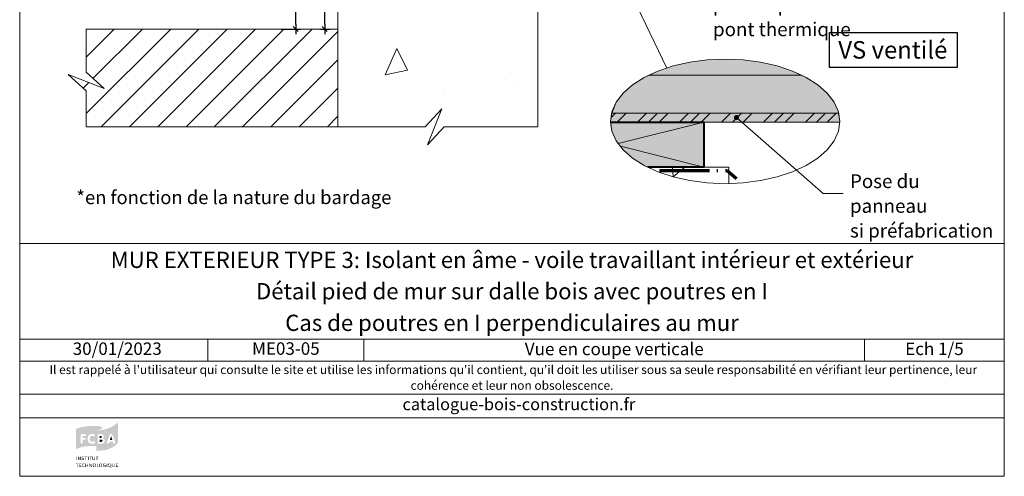
# Model space of a CAD drawing. Units: millimetres. Extents: x 14468 to 15453, y -1752 to -397.
# Drawn here: x 14468 to 15453, y -1752 to -1295 of the extents above; entities that cross this region are included whole.
import ezdxf

# ---------------------------------------------------------------- set-up
doc = ezdxf.new("R2010")
doc.units = ezdxf.units.MM
doc.header["$LTSCALE"] = 5
doc.linetypes.add('CADWORK_5', pattern=[13.2, 10, -1.5, 0.2, -1.5])
doc.layers.add('Ech.1_5', color=7, linetype='Continuous')
doc.styles.add('arial-', font='txt', dxfattribs={"height": 1})
doc.styles.add('arial-b', font='arialbd.ttf', dxfattribs={"height": 1})
doc.styles.add('arial-i', font='ariali.ttf', dxfattribs={"height": 1})
doc.styles.add('arial-z', font='arial.ttf')
doc.dimstyles.new('ISO-25', dxfattribs={"dimtxt": 2.5, "dimasz": 2.5, "dimexe": 1.25, "dimexo": 0.625, "dimtad": 1, "dimtxsty": 'Standard', "dimcen": 2.5, "dimadec": 0, "dimazin": 0, "dimtfac": 1, "dimtmove": 0, "dimatfit": 3, "dimfxl": 1, "dimarcsym": 0})

# ---------------------------------------------------------------- blocks, each defined once
blk = doc.blocks.new('cw-line-extremity4')
at = {"linetype": 'Continuous', "lineweight": 5}
h = blk.add_hatch(color=0, dxfattribs=at)
edge = h.paths.add_edge_path()
edge.add_arc((0, 0), 2.5, 0, 360)
blk = doc.blocks.new('cw-dimension-symbol2')
at = {"color": 0, "linetype": 'Continuous', "lineweight": -2}
for p, q in [((-1, 0), (1, 0)), ((-0.5, -0.5), (0.5, 0.5))]:
    blk.add_line(p, q, dxfattribs=at)
blk = doc.blocks.new('*D71')
at = {"layer": 'Defpoints', "color": 0}
for p in [(14766.61, -1104.64), (14773.56, -1104.64), (14769.34, -1304.65)]:
    blk.add_point(p, dxfattribs=at)
at = {"layer": 'Ech.1_5', "color": 0, "linetype": 'Continuous', "lineweight": -2}
for p, q in [((14766.61, -1104.64), (14778.56, -1104.64)), ((14773.56, -1299.65), (14773.56, -1109.64)), ((14769.34, -1304.65), (14778.56, -1304.65))]:
    blk.add_line(p, q, dxfattribs=at)
at = {"layer": 'Ech.1_5', "color": 0, "lineweight": -2, "xscale": 5, "yscale": 5, "zscale": 5}
for p, rotation in [((14773.56, -1104.64), 90), ((14773.56, -1304.65), 270)]:
    blk.add_blockref('cw-dimension-symbol2', p, dxfattribs=dict(at, rotation=rotation))
at = {"layer": 'Ech.1_5', "color": 190, "linetype": 'Continuous', "lineweight": 15, "insert": (14762.31, -1211.28), "char_height": 12.5, "attachment_point": 5, "rotation": 90, "style": 'arial-z'}
blk.add_mtext('min 200', dxfattribs=at)
blk = doc.blocks.new('*D72')
at = {"layer": 'Defpoints', "color": 0}
for p in [(14741.43, -1134.65), (14744.5, -1134.65), (14729.9, -1304.65)]:
    blk.add_point(p, dxfattribs=at)
at = {"layer": 'Ech.1_5', "color": 0, "linetype": 'Continuous', "lineweight": -2}
for p, q in [((14741.43, -1134.65), (14749.5, -1134.65)), ((14744.5, -1299.65), (14744.5, -1139.65)), ((14729.9, -1304.65), (14749.5, -1304.65))]:
    blk.add_line(p, q, dxfattribs=at)
at = {"layer": 'Ech.1_5', "color": 0, "lineweight": -2, "xscale": 5, "yscale": 5, "zscale": 5}
for p, rotation in [((14744.5, -1134.65), 90), ((14744.5, -1304.65), 270)]:
    blk.add_blockref('cw-dimension-symbol2', p, dxfattribs=dict(at, rotation=rotation))
at = {"layer": 'Ech.1_5', "color": 190, "linetype": 'Continuous', "lineweight": 15, "insert": (14733.25, -1203.47), "char_height": 12.5, "attachment_point": 5, "rotation": 90, "style": 'arial-z'}
blk.add_mtext('hmin*', dxfattribs=at)

msp = doc.modelspace()

# ---------------------------------------------------------------- hatches: boundary and pattern name
at = {"layer": 'Ech.1_5', "linetype": 'Continuous', "lineweight": 15, "transparency": 33554687}
h = msp.add_hatch(dxfattribs=at)
h.set_pattern_fill('AR-CONC', color=9, scale=1.5, angle=45, style=0)
h.set_pattern_definition([(95, (14986.61, -1104.64), (210.14, 176.33), [28.57, -314.32]), (40, (14986.61, -1104.64), (-240.03, 165.27), [22.86, -251.46]), (145.45, (15004.13, -1089.95), (-29.89, 341.6), [24.29, -267.14]), (91.18, (14932.73, -1050.76), (332.12, 242.93), [42.86, -471.49]), (141.64, (14960.4, -1030.5), (-10.63, 514.24), [36.43, -400.7]), (36.18, (14932.73, -1050.76), (-10.63, 514.24), [34.3, -377.2]), (66, (14973.14, -1037.3), (269.28, 52.34), [28.57, -314.32]), (11, (14973.14, -1037.3), (-129.81, 260.91), [22.86, -251.46]), (116.45, (14995.58, -1032.93), (139.47, 313.25), [24.29, -267.13]), (82.5, (14986.61, -1104.64), (-86.408, 92.96), [0, -248.412, 0, -255.27, 0, -252.412]), (52.5, (14986.61, -1104.64), (-35.385, 177.13), [0, -145.542, 0, -242.697, 0, -96.203]), (12.5, (14926.54, -1164.72), (149.892, 137.74), [0, -95.25, 0, -297.18, 0, -394.335]), (2.5, (14899.6, -1191.66), (130.15, 184.08), [0, -123.825, 0, -197.36, 0, -280.035])])
h.paths.add_polyline_path([(14986.61, -1104.64), (14786.61, -1104.64), (14786.61, -1402.47), (14873.99, -1402.47), (14890.48, -1384.49), (14876.37, -1420.45), (14892.85, -1402.47), (14986.61, -1402.47)])
h = msp.add_hatch(dxfattribs=at)
h.set_pattern_fill('CwHatchPattern_31', color=9, style=0, pattern_type=2)
h.set_pattern_definition([(45, (0, 0), (-14.142136, 14.142136), [])])
h.paths.add_polyline_path([(14786.61, -1304.65), (14534.7, -1304.65), (14534.7, -1347.83), (14552.68, -1364.31), (14516.72, -1350.2), (14534.7, -1366.69), (14534.7, -1402.47), (14786.61, -1402.47)])
at = {"layer": 'Ech.1_5', "linetype": 'Continuous', "lineweight": 20, "true_color": 0xfdf3bf, "transparency": 33554687}
msp.add_hatch(color=254, dxfattribs=at).paths.add_polyline_path([(15226.13, -1341.66), (15209.5, -1337.91), (15192, -1335.63), (15174.06, -1334.86), (15156.12, -1335.63), (15138.62, -1337.91), (15121.99, -1341.66), (15106.64, -1346.76), (15097.72, -1350.91), (15250.4, -1350.91), (15241.47, -1346.76)])
at = {"layer": 'Ech.1_5', "linetype": 'Continuous', "lineweight": 20, "true_color": 0xeee5dd, "transparency": 33554687}
msp.add_hatch(color=254, dxfattribs=at).paths.add_polyline_path([(15283.14, -1377.92), (15276.25, -1368.89), (15266.85, -1360.55), (15255.16, -1353.12), (15250.4, -1350.91), (15097.72, -1350.91), (15092.96, -1353.12), (15081.27, -1360.55), (15071.87, -1368.89), (15064.98, -1377.92), (15060.56, -1388.91), (15074.9, -1388.91), (15287.55, -1388.91), (15287.34, -1387.43)])
at = {"layer": 'Ech.1_5', "linetype": 'Continuous', "lineweight": 5, "true_color": 0xf8ad2a, "transparency": 33554687}
msp.add_hatch(color=40, dxfattribs=at).paths.add_polyline_path([(15288.75, -1397.18), (15287.55, -1388.91), (15060.56, -1388.91), (15059.36, -1397.18), (15059.47, -1397.91), (15288.75, -1397.91)])
at = {"layer": 'Ech.1_5', "linetype": 'Continuous', "lineweight": 15, "transparency": 33554687}
h = msp.add_hatch(dxfattribs=at)
h.set_pattern_fill('CwHatchPattern_74', color=190, scale=0.6, style=0, pattern_type=2)
h.set_pattern_definition([(45, (0, 0), (-4e-12, 42), []), (45, (0, 10.8), (-4e-12, 42), []), (45, (0, 21.6), (-4e-12, 42), [])])
h.paths.add_polyline_path([(15288.75, -1397.18), (15287.55, -1388.91), (15060.56, -1388.91), (15059.36, -1397.18), (15059.47, -1397.91), (15288.75, -1397.91)])
at = {"layer": 'Ech.1_5', "linetype": 'Continuous', "lineweight": 20, "true_color": 0xbd9c7a, "transparency": 33554687}
msp.add_hatch(color=33, dxfattribs=at).paths.add_polyline_path([(15064.98, -1416.44), (15071.87, -1425.47), (15081.27, -1433.81), (15092.96, -1441.25), (15096.53, -1442.91), (15152.74, -1442.91), (15152.74, -1397.91), (15059.47, -1397.91), (15060.78, -1406.93)])
at = {"layer": 'Ech.1_5', "linetype": 'Continuous', "lineweight": 15, "transparency": 33554687}
h = msp.add_hatch(dxfattribs=at)
h.set_pattern_fill('AR-CONC', color=9, scale=1.5, angle=45, style=0)
h.set_pattern_definition([(95, (15121.99, -1452.7), (210.14, 176.33), [28.57, -314.32]), (40, (15122, -1452.7), (-240.03, 165.27), [22.86, -251.46]), (145.45, (15139.5, -1438), (-29.89, 341.6), [24.29, -267.14]), (91.18, (15068.1, -1398.82), (332.1, 242.93), [42.86, -471.49]), (141.64, (15095.8, -1378.58), (-10.63, 514.24), [36.43, -400.7]), (36.18, (15068.1, -1398.82), (-10.63, 514.24), [34.3, -377.2]), (66, (15108.52, -1385.35), (269.28, 52.34), [28.57, -314.32]), (11, (15108.52, -1385.35), (-129.8, 260.9), [22.86, -251.46]), (116.45, (15130.96, -1381), (139.47, 313.25), [24.29, -267.13]), (82.5, (15121.99, -1452.71), (-86.41, 92.96), [0, -248.412, 0, -255.27, 0, -252.412]), (52.5, (15121.99, -1452.7), (-35.38, 177.13), [0, -145.542, 0, -242.697, 0, -96.203]), (12.5, (15061.91, -1512.78), (149.89, 137.74), [0, -95.25, 0, -297.18, 0, -394.335]), (2.5, (15034.97, -1539.72), (130.15, 184.08), [0, -123.825, 0, -197.36, 0, -280.035])])
h.paths.add_polyline_path([(15121.99, -1452.71), (15138.62, -1456.45), (15156.12, -1458.73), (15174.06, -1459.5), (15177.74, -1459.34), (15177.74, -1442.91), (15096.53, -1442.91), (15106.64, -1447.6)])
at = {"layer": 'Ech.1_5', "linetype": 'Continuous', "lineweight": 20, "true_color": 0x002f63, "transparency": 33554687}
h = msp.add_hatch(color=158, dxfattribs=at)
h.paths.add_polyline_path([(14525.42, -1724.91), (14528.37, -1723.68), (14531.91, -1722.8), (14534.9, -1722.36), (14538.49, -1722.11), (14542.66, -1722.16), (14545.07, -1722.31), (14545.07, -1706.64), (14548.26, -1705.8), (14550.67, -1704.43), (14551.11, -1703.94), (14551.21, -1703.79), (14551.26, -1703.59), (14551.16, -1703.4), (14550.96, -1703.15), (14550.28, -1702.81), (14548.56, -1702.37), (14546.64, -1702.17), (14544.38, -1702.02), (14540.21, -1702.02), (14534.71, -1702.42), (14529.06, -1703.45), (14525.47, -1704.63), (14524.64, -1705.07), (14524.64, -1725.4)])
h.paths.add_polyline_path([(14541.68, -1719.8), (14540.85, -1719.85), (14539.81, -1719.75), (14538.14, -1719.02), (14536.97, -1717.74), (14536.28, -1715.97), (14536.23, -1714.94), (14536.28, -1713.91), (14536.97, -1712.14), (14538.14, -1710.81), (14539.81, -1710.08), (14540.85, -1710.03), (14541.68, -1710.08), (14543.06, -1710.52), (14543.5, -1710.91), (14543.69, -1711.31), (14543.69, -1711.7), (14543.55, -1711.99), (14543.35, -1712.24), (14543.06, -1712.39), (14542.86, -1712.39), (14542.66, -1712.39), (14542.27, -1712.29), (14541.58, -1711.99), (14540.85, -1711.94), (14540.5, -1711.94), (14539.96, -1712.09), (14539.52, -1712.34), (14539.13, -1712.63), (14538.68, -1713.27), (14538.34, -1714.35), (14538.29, -1714.99), (14538.34, -1715.58), (14538.68, -1716.61), (14539.13, -1717.25), (14539.52, -1717.54), (14539.96, -1717.79), (14540.5, -1717.89), (14540.85, -1717.94), (14541.58, -1717.84), (14542.32, -1717.54), (14542.76, -1717.4), (14542.96, -1717.35), (14543.06, -1717.35), (14543.25, -1717.4), (14543.5, -1717.54), (14543.69, -1717.84), (14543.84, -1718.13), (14543.84, -1718.28), (14543.79, -1718.48), (14543.65, -1718.87), (14543.35, -1719.21), (14542.91, -1719.41)])
h.paths.add_polyline_path([(14530.78, -1719.61), (14530.43, -1719.75), (14529.99, -1719.75), (14529.65, -1719.61), (14529.4, -1719.36), (14529.21, -1718.97), (14529.21, -1711.01), (14529.35, -1710.67), (14529.65, -1710.37), (14530.04, -1710.18), (14530.29, -1710.18), (14533.68, -1710.18), (14533.87, -1710.18), (14534.22, -1710.32), (14534.46, -1710.62), (14534.56, -1710.91), (14534.56, -1711.26), (14534.46, -1711.6), (14534.31, -1711.8), (14534.17, -1711.89), (14533.87, -1711.99), (14533.68, -1712.04), (14531.22, -1712.04), (14531.22, -1713.96), (14533.28, -1713.96), (14533.53, -1714.01), (14533.87, -1714.11), (14534.12, -1714.4), (14534.26, -1714.7), (14534.26, -1715.04), (14534.12, -1715.38), (14533.87, -1715.63), (14533.53, -1715.78), (14533.28, -1715.82), (14531.22, -1715.82), (14531.22, -1718.97), (14531.07, -1719.36)])
at = {"layer": 'Ech.1_5', "linetype": 'Continuous', "lineweight": 20, "true_color": 0x008373, "transparency": 33554687}
h = msp.add_hatch(color=136, dxfattribs=at)
h.paths.add_polyline_path([(14545.16, -1726.87), (14548.21, -1726.87), (14553.47, -1726.29), (14557.74, -1725.06), (14561.08, -1723.54), (14563.54, -1721.87), (14565.21, -1720.34), (14566.48, -1718.82), (14566.73, -1718.28), (14566.73, -1698.04), (14566.38, -1698.54), (14564.03, -1700.6), (14560.29, -1702.91), (14556.91, -1704.43), (14552.78, -1705.66), (14547.87, -1706.49), (14545.07, -1706.64), (14545.07, -1726.87)])
h.paths.add_polyline_path([(14552.88, -1718.28), (14552.58, -1718.77), (14551.94, -1719.26), (14550.82, -1719.65), (14550.13, -1719.65), (14547.38, -1719.65), (14547.18, -1719.65), (14546.79, -1719.51), (14546.49, -1719.26), (14546.35, -1718.92), (14546.35, -1710.96), (14546.44, -1710.67), (14546.54, -1710.52), (14546.79, -1710.32), (14547.13, -1710.18), (14549.93, -1710.18), (14550.47, -1710.23), (14551.36, -1710.52), (14552.04, -1711.16), (14552.44, -1711.99), (14552.44, -1712.88), (14552.29, -1713.47), (14551.99, -1713.96), (14551.5, -1714.35), (14551.21, -1714.5), (14551.65, -1714.6), (14552.39, -1714.99), (14552.93, -1715.58), (14553.22, -1716.37), (14553.22, -1717.45)])
h.paths.add_polyline_path([(14562.46, -1719.65), (14562.21, -1719.46), (14562.06, -1719.21), (14562.01, -1719.07), (14561.62, -1717.79), (14557.89, -1717.79), (14557.5, -1719.07), (14557.45, -1719.21), (14557.3, -1719.46), (14557.05, -1719.65), (14556.71, -1719.75), (14556.32, -1719.75), (14555.97, -1719.61), (14555.73, -1719.36), (14555.58, -1719.02), (14555.53, -1718.82), (14555.58, -1718.53), (14555.63, -1718.38), (14558.33, -1711.11), (14558.43, -1710.91), (14558.67, -1710.52), (14559.07, -1710.18), (14559.51, -1710.03), (14560, -1710.03), (14560.44, -1710.18), (14560.83, -1710.47), (14561.08, -1710.91), (14561.18, -1711.11), (14563.78, -1718.38), (14563.88, -1718.67), (14563.88, -1719.07), (14563.73, -1719.41), (14563.49, -1719.61), (14563.14, -1719.75), (14562.8, -1719.75)])
for points in [[(14548.31, -1713.96), (14548.31, -1711.94), (14549.39, -1711.94), (14549.59, -1711.94), (14549.98, -1712.09), (14550.23, -1712.24), (14550.32, -1712.39), (14550.42, -1712.58), (14550.47, -1712.78), (14550.47, -1712.88), (14550.42, -1713.12), (14550.32, -1713.42), (14550.23, -1713.62), (14550.03, -1713.81), (14549.59, -1713.91), (14549.39, -1713.96)], [(14558.48, -1715.97), (14559.75, -1712.09), (14561.03, -1715.97)], [(14548.31, -1717.94), (14548.31, -1715.73), (14549.74, -1715.73), (14550.08, -1715.73), (14550.62, -1715.87), (14550.91, -1716.07), (14551.01, -1716.22), (14551.16, -1716.51), (14551.16, -1716.76), (14551.16, -1717.05), (14551.01, -1717.35), (14550.86, -1717.54), (14550.62, -1717.74), (14550.18, -1717.89), (14549.93, -1717.94)]]:
    msp.add_hatch(color=136, dxfattribs=at).paths.add_polyline_path(points)
at = {"layer": 'Ech.1_5', "linetype": 'Continuous', "lineweight": 20, "true_color": 0x002f63, "transparency": 33554687}
for points in [[(14524.93, -1736.16), (14524.93, -1732.77), (14525.42, -1732.77), (14525.42, -1736.16)], [(14526.65, -1736.16), (14526.65, -1732.77), (14527.24, -1732.77), (14528.32, -1734.59), (14528.67, -1735.18), (14528.76, -1735.37), (14528.71, -1734.93), (14528.71, -1734.49), (14528.67, -1732.77), (14529.16, -1732.77), (14529.16, -1736.16), (14528.67, -1736.16), (14527.59, -1734.34), (14527.34, -1734), (14527.09, -1733.46), (14527.09, -1733.75), (14527.14, -1734.39), (14527.14, -1736.16)], [(14531.27, -1736.21), (14530.97, -1736.21), (14530.33, -1736.06), (14530.04, -1735.91), (14530.24, -1735.47), (14530.53, -1735.62), (14531.07, -1735.77), (14531.32, -1735.77), (14531.51, -1735.77), (14531.76, -1735.72), (14531.86, -1735.67), (14532, -1735.52), (14532.1, -1735.42), (14532.1, -1735.32), (14532.1, -1735.13), (14532.05, -1734.98), (14531.91, -1734.83), (14531.61, -1734.73), (14531.46, -1734.69), (14530.97, -1734.54), (14530.83, -1734.49), (14530.48, -1734.34), (14530.29, -1734.09), (14530.19, -1733.85), (14530.19, -1733.65), (14530.19, -1733.55), (14530.24, -1733.36), (14530.33, -1733.16), (14530.43, -1733.01), (14530.68, -1732.87), (14531.12, -1732.67), (14531.41, -1732.67), (14531.76, -1732.67), (14532.35, -1732.87), (14532.59, -1733.01), (14532.35, -1733.41), (14532.15, -1733.26), (14531.66, -1733.11), (14531.41, -1733.11), (14531.27, -1733.11), (14531.02, -1733.16), (14530.87, -1733.26), (14530.83, -1733.36), (14530.78, -1733.46), (14530.73, -1733.55), (14530.73, -1733.65), (14531.02, -1734), (14531.32, -1734.09), (14531.76, -1734.19), (14531.95, -1734.24), (14532.35, -1734.44), (14532.45, -1734.54), (14532.54, -1734.63), (14532.69, -1734.98), (14532.69, -1735.13), (14532.69, -1735.27), (14532.59, -1735.52), (14532.49, -1735.77), (14532.3, -1735.96), (14532.15, -1736.01), (14531.95, -1736.11), (14531.51, -1736.21)], [(14534.26, -1736.16), (14534.26, -1733.21), (14533.28, -1733.21), (14533.28, -1732.77), (14535.84, -1732.77), (14535.79, -1733.21), (14534.76, -1733.21), (14534.76, -1736.16)], [(14536.62, -1736.16), (14536.62, -1732.77), (14537.16, -1732.77), (14537.16, -1736.16)], [(14538.93, -1736.16), (14538.93, -1733.21), (14537.95, -1733.21), (14537.95, -1732.77), (14540.5, -1732.77), (14540.45, -1733.21), (14539.47, -1733.21), (14539.47, -1736.16)], [(14542.42, -1736.21), (14542.17, -1736.21), (14541.78, -1736.11), (14541.48, -1735.96), (14541.29, -1735.72), (14541.24, -1735.62), (14541.19, -1735.47), (14541.14, -1735.18), (14541.14, -1732.77), (14541.63, -1732.77), (14541.63, -1734.78), (14541.63, -1735.18), (14541.68, -1735.37), (14541.88, -1735.62), (14542.02, -1735.72), (14542.27, -1735.77), (14542.42, -1735.77), (14542.61, -1735.77), (14542.86, -1735.67), (14543.01, -1735.57), (14543.1, -1735.42), (14543.15, -1735.13), (14543.15, -1732.77), (14543.69, -1732.77), (14543.69, -1734.93), (14543.69, -1735.27), (14543.6, -1735.62), (14543.5, -1735.82), (14543.4, -1735.86), (14543.3, -1735.96), (14543.1, -1736.11), (14542.71, -1736.21)], [(14545.46, -1736.16), (14545.46, -1733.21), (14544.48, -1733.21), (14544.48, -1732.77), (14547.04, -1732.77), (14546.98, -1733.21), (14546, -1733.21), (14546, -1736.16)], [(14525.52, -1743.08), (14525.52, -1740.14), (14524.54, -1740.14), (14524.54, -1739.69), (14527.14, -1739.69), (14527.05, -1740.14), (14526.06, -1740.14), (14526.06, -1743.08)], [(14527.88, -1743.08), (14527.88, -1739.69), (14529.99, -1739.69), (14529.89, -1740.14), (14528.42, -1740.14), (14528.42, -1741.12), (14529.65, -1741.12), (14529.65, -1741.51), (14528.42, -1741.51), (14528.42, -1742.59), (14530.04, -1742.59), (14530.04, -1743.08)], [(14532.4, -1743.13), (14532.05, -1743.08), (14531.46, -1742.84), (14531.02, -1742.4), (14530.83, -1741.76), (14530.78, -1741.41), (14530.83, -1741.02), (14531.07, -1740.38), (14531.51, -1739.89), (14532.1, -1739.64), (14532.4, -1739.64), (14532.69, -1739.64), (14533.18, -1739.79), (14533.38, -1739.89), (14533.09, -1740.28), (14532.94, -1740.14), (14532.59, -1740.04), (14532.45, -1740.04), (14532.3, -1740.04), (14532, -1740.14), (14531.76, -1740.28), (14531.56, -1740.48), (14531.51, -1740.63), (14531.41, -1740.77), (14531.37, -1741.17), (14531.37, -1741.41), (14531.37, -1741.76), (14531.51, -1742.2), (14531.66, -1742.35), (14531.81, -1742.54), (14532.25, -1742.69), (14532.45, -1742.69), (14532.64, -1742.69), (14533.04, -1742.59), (14533.18, -1742.49), (14533.43, -1742.84), (14533.23, -1742.99), (14532.69, -1743.08)], [(14534.12, -1743.08), (14534.12, -1739.69), (14534.66, -1739.69), (14534.66, -1741.07), (14536.18, -1741.07), (14536.18, -1739.69), (14536.67, -1739.69), (14536.67, -1743.08), (14536.18, -1743.08), (14536.18, -1741.51), (14534.66, -1741.51), (14534.66, -1743.08)], [(14537.85, -1743.08), (14537.85, -1739.69), (14538.44, -1739.69), (14539.52, -1741.51), (14539.86, -1742.1), (14539.96, -1742.35), (14539.91, -1741.85), (14539.91, -1741.36), (14539.91, -1739.69), (14540.4, -1739.69), (14540.4, -1743.08), (14539.86, -1743.08), (14538.78, -1741.26), (14538.54, -1740.92), (14538.29, -1740.38), (14538.34, -1740.68), (14538.34, -1741.36), (14538.39, -1743.08)], [(14542.96, -1743.13), (14542.96, -1742.74), (14543.15, -1742.74), (14543.4, -1742.64), (14543.6, -1742.54), (14543.74, -1742.35), (14543.79, -1742.25), (14543.89, -1741.95), (14543.89, -1741.46), (14543.89, -1741.12), (14543.84, -1740.68), (14543.74, -1740.48), (14543.69, -1740.38), (14543.5, -1740.23), (14543.3, -1740.14), (14543.06, -1740.04), (14542.91, -1740.04), (14542.66, -1740.09), (14542.37, -1740.18), (14542.22, -1740.33), (14542.07, -1740.53), (14541.98, -1741.02), (14541.98, -1741.31), (14541.98, -1741.66), (14542.12, -1742.2), (14542.22, -1742.4), (14542.42, -1742.59), (14542.71, -1742.74), (14542.96, -1742.74), (14542.96, -1743.13), (14542.61, -1743.08), (14542.17, -1742.99), (14541.93, -1742.79), (14541.83, -1742.69), (14541.63, -1742.4), (14541.44, -1741.76), (14541.39, -1741.36), (14541.44, -1740.97), (14541.63, -1740.33), (14541.93, -1739.99), (14542.17, -1739.79), (14542.56, -1739.64), (14542.91, -1739.64), (14543.35, -1739.64), (14543.79, -1739.84), (14544.04, -1740.04), (14544.14, -1740.18), (14544.33, -1740.38), (14544.48, -1741.02), (14544.48, -1741.41), (14544.48, -1741.8), (14544.33, -1742.4), (14544.14, -1742.59), (14544.04, -1742.74), (14543.79, -1742.94), (14543.35, -1743.08)], [(14545.51, -1743.08), (14545.51, -1739.69), (14546, -1739.69), (14546, -1742.64), (14547.47, -1742.64), (14547.43, -1743.08)], [(14549.2, -1743.13), (14549.24, -1742.74), (14549.39, -1742.74), (14549.64, -1742.64), (14549.83, -1742.54), (14549.98, -1742.35), (14550.03, -1742.25), (14550.13, -1741.95), (14550.18, -1741.46), (14550.18, -1741.12), (14550.08, -1740.68), (14549.98, -1740.48), (14549.93, -1740.38), (14549.78, -1740.23), (14549.54, -1740.14), (14549.29, -1740.04), (14549.15, -1740.04), (14548.95, -1740.09), (14548.61, -1740.18), (14548.46, -1740.33), (14548.31, -1740.53), (14548.21, -1741.02), (14548.21, -1741.31), (14548.21, -1741.66), (14548.36, -1742.2), (14548.46, -1742.4), (14548.66, -1742.59), (14548.95, -1742.74), (14549.24, -1742.74), (14549.2, -1743.13), (14548.85, -1743.08), (14548.46, -1742.99), (14548.21, -1742.79), (14548.07, -1742.69), (14547.87, -1742.4), (14547.67, -1741.76), (14547.62, -1741.36), (14547.67, -1740.97), (14547.87, -1740.33), (14548.16, -1739.99), (14548.41, -1739.79), (14548.8, -1739.64), (14549.2, -1739.64), (14549.59, -1739.64), (14550.03, -1739.84), (14550.28, -1740.04), (14550.37, -1740.18), (14550.57, -1740.38), (14550.72, -1741.02), (14550.77, -1741.41), (14550.72, -1741.8), (14550.57, -1742.4), (14550.42, -1742.59), (14550.28, -1742.74), (14550.03, -1742.94), (14549.59, -1743.08)], [(14553.22, -1743.13), (14552.83, -1743.08), (14552.24, -1742.84), (14551.99, -1742.64), (14551.9, -1742.54), (14551.7, -1742.25), (14551.55, -1741.76), (14551.5, -1741.36), (14551.55, -1740.87), (14551.75, -1740.33), (14551.99, -1740.04), (14552.14, -1739.94), (14552.39, -1739.79), (14552.88, -1739.64), (14553.12, -1739.64), (14553.42, -1739.64), (14553.96, -1739.84), (14554.2, -1740.04), (14553.96, -1740.33), (14553.76, -1740.23), (14553.42, -1740.09), (14553.17, -1740.09), (14552.98, -1740.09), (14552.68, -1740.14), (14552.49, -1740.28), (14552.29, -1740.43), (14552.24, -1740.53), (14552.14, -1740.92), (14552.09, -1741.41), (14552.09, -1741.8), (14552.29, -1742.25), (14552.49, -1742.49), (14552.58, -1742.54), (14552.73, -1742.59), (14553.07, -1742.69), (14553.22, -1742.74), (14553.42, -1742.69), (14553.71, -1742.64), (14553.81, -1742.59), (14553.81, -1741.71), (14553.07, -1741.71), (14552.98, -1741.26), (14554.3, -1741.26), (14554.3, -1742.84), (14554.06, -1742.99), (14553.52, -1743.08)], [(14555.34, -1743.08), (14555.34, -1739.69), (14555.83, -1739.69), (14555.83, -1743.08)], [(14560.15, -1743.82), (14559.95, -1743.77), (14559.66, -1743.67), (14558.87, -1743.23), (14558.58, -1743.13), (14558.58, -1742.74), (14558.82, -1742.64), (14559.02, -1742.54), (14559.16, -1742.35), (14559.21, -1742.25), (14559.36, -1741.95), (14559.36, -1741.46), (14559.36, -1741.12), (14559.26, -1740.68), (14559.12, -1740.38), (14558.92, -1740.23), (14558.72, -1740.14), (14558.48, -1740.04), (14558.33, -1740.04), (14558.13, -1740.09), (14557.84, -1740.18), (14557.64, -1740.33), (14557.5, -1740.53), (14557.4, -1741.02), (14557.4, -1741.31), (14557.4, -1741.61), (14557.5, -1742.15), (14557.69, -1742.45), (14557.84, -1742.59), (14558.04, -1742.69), (14558.28, -1742.74), (14558.58, -1742.74), (14558.58, -1743.13), (14558.04, -1743.08), (14557.64, -1742.99), (14557.4, -1742.79), (14557.3, -1742.69), (14557.05, -1742.4), (14556.86, -1741.76), (14556.86, -1741.36), (14556.86, -1740.97), (14557.05, -1740.33), (14557.35, -1739.99), (14557.59, -1739.79), (14558.04, -1739.64), (14558.38, -1739.64), (14558.58, -1739.64), (14558.92, -1739.74), (14559.36, -1739.94), (14559.61, -1740.18), (14559.75, -1740.38), (14559.9, -1741.02), (14559.95, -1741.41), (14559.9, -1741.8), (14559.75, -1742.4), (14559.61, -1742.59), (14559.41, -1742.84), (14559.21, -1742.94), (14559.56, -1743.08), (14560, -1743.38), (14560.24, -1743.48), (14560.34, -1743.48), (14560.54, -1743.48), (14560.39, -1743.82)], [(14562.11, -1743.13), (14561.87, -1743.13), (14561.47, -1743.03), (14561.23, -1742.89), (14561.03, -1742.69), (14560.98, -1742.54), (14560.88, -1742.45), (14560.83, -1742.1), (14560.83, -1739.69), (14561.37, -1739.69), (14561.37, -1741.71), (14561.37, -1742.1), (14561.43, -1742.3), (14561.57, -1742.49), (14561.77, -1742.64), (14562.01, -1742.69), (14562.11, -1742.69), (14562.36, -1742.69), (14562.6, -1742.59), (14562.75, -1742.49), (14562.85, -1742.35), (14562.9, -1742.05), (14562.9, -1739.69), (14563.44, -1739.69), (14563.44, -1741.85), (14563.44, -1742.2), (14563.34, -1742.54), (14563.19, -1742.74), (14563.1, -1742.84), (14563.05, -1742.89), (14562.8, -1742.99), (14562.46, -1743.13)], [(14564.57, -1743.08), (14564.57, -1739.69), (14566.68, -1739.69), (14566.58, -1740.14), (14565.06, -1740.14), (14565.06, -1741.12), (14566.34, -1741.12), (14566.34, -1741.51), (14565.11, -1741.51), (14565.11, -1742.59), (14566.73, -1742.59), (14566.73, -1743.08)]]:
    msp.add_hatch(color=158, dxfattribs=at).paths.add_polyline_path(points)

# ---------------------------------------------------------------- linework, layer by layer
at = {"layer": 'Ech.1_5', "color": 190, "linetype": 'Continuous', "lineweight": 15}
for p, q in [((15007.63, -1119.59), (15115.7, -1343.75)), ((14717.18, -1304.65), (14746.96, -1304.65)), ((14656.51, -1615.03), (14656.51, -1637.03)), ((14812.66, -1615.03), (14812.66, -1637.03)), ((15313.51, -1615.03), (15313.51, -1637.03))]:
    msp.add_line(p, q, dxfattribs=at)
for points in [[(15453.3, -397.45), (14468.3, -397.45), (14468.3, -1752.45), (15453.3, -1752.45), (15453.3, -397.45)], [(15174.06, -1459.5), (15192, -1458.73), (15209.5, -1456.45), (15226.13, -1452.71), (15241.47, -1447.6), (15255.16, -1441.25), (15266.85, -1433.81), (15276.25, -1425.47), (15283.14, -1416.44), (15287.34, -1406.93), (15288.75, -1397.18), (15287.34, -1387.43), (15283.14, -1377.92), (15276.25, -1368.89), (15266.85, -1360.55), (15255.16, -1353.12), (15241.47, -1346.76), (15226.13, -1341.66), (15209.5, -1337.91), (15192, -1335.63), (15174.06, -1334.86), (15156.12, -1335.63), (15138.62, -1337.91), (15121.99, -1341.66), (15106.64, -1346.76), (15092.96, -1353.12), (15081.27, -1360.55), (15071.87, -1368.89), (15064.98, -1377.92), (15060.78, -1387.43), (15059.36, -1397.18), (15060.78, -1406.93), (15064.98, -1416.44), (15071.87, -1425.47), (15081.27, -1433.81), (15092.96, -1441.25), (15106.64, -1447.6), (15121.99, -1452.71), (15138.62, -1456.45), (15156.12, -1458.73), (15174.06, -1459.5)], [(15226.13, -1341.66), (15209.5, -1337.91), (15192, -1335.63), (15174.06, -1334.86), (15156.12, -1335.63), (15138.62, -1337.91), (15121.99, -1341.66), (15106.64, -1346.76), (15097.72, -1350.91), (15250.4, -1350.91), (15241.47, -1346.76), (15226.13, -1341.66)], [(15283.14, -1377.92), (15276.25, -1368.89), (15266.85, -1360.55), (15255.16, -1353.12), (15250.4, -1350.91), (15097.72, -1350.91), (15092.96, -1353.12), (15081.27, -1360.55), (15071.87, -1368.89), (15064.98, -1377.92), (15060.56, -1388.91), (15074.9, -1388.91), (15287.55, -1388.91), (15287.34, -1387.43), (15283.14, -1377.92)], [(15288.75, -1397.18), (15287.55, -1388.91), (15060.56, -1388.91), (15059.36, -1397.18), (15059.47, -1397.91), (15288.75, -1397.91), (15288.75, -1397.18)], [(15067.16, -1419.3), (15152.74, -1397.91), (15152.74, -1442.91), (15069.24, -1422.03)], [(15185.3, -1393.21), (15272.07, -1469.18), (15292.07, -1469.18)], [(14468.3, -1519.52), (15453.3, -1519.52), (15453.3, -1752.45), (14468.3, -1752.45), (14468.3, -1519.52)], [(15453.3, -1615.03), (14468.3, -1615.03), (14468.3, -1519.52), (15453.3, -1519.52), (15453.3, -1615.03)], [(15453.3, -1637.03), (14468.3, -1637.03), (14468.3, -1615.03), (15453.3, -1615.03), (15453.3, -1637.03)], [(15453.3, -1693.9), (14468.3, -1693.9), (14468.3, -1670.18), (15453.3, -1670.18), (15453.3, -1693.9)]]:
    msp.add_lwpolyline(points, dxfattribs=at)
at = {"layer": 'Ech.1_5', "color": 9, "linetype": 'Continuous', "lineweight": 15, "elevation": 2500}
for points in [[(14986.61, -1104.64), (14786.61, -1104.64), (14786.61, -1402.47), (14873.99, -1402.47), (14890.48, -1384.49), (14876.37, -1420.45), (14892.85, -1402.47), (14986.61, -1402.47), (14986.61, -1104.64)], [(15121.99, -1452.71), (15138.62, -1456.45), (15156.12, -1458.73), (15174.06, -1459.5), (15177.74, -1459.34), (15177.74, -1442.91), (15096.53, -1442.91), (15106.64, -1447.6), (15121.99, -1452.71)]]:
    msp.add_lwpolyline(points, dxfattribs=at)
at = {"layer": 'Ech.1_5', "color": 9, "linetype": 'Continuous', "lineweight": 15}
msp.add_lwpolyline([(14786.61, -1304.65), (14534.7, -1304.65), (14534.7, -1347.83), (14552.68, -1364.31), (14516.72, -1350.2), (14534.7, -1366.69), (14534.7, -1402.47), (14786.61, -1402.47), (14786.61, -1304.65)], dxfattribs=at)
at = {"layer": 'Ech.1_5', "color": 9, "linetype": 'Continuous', "lineweight": 5}
msp.add_lwpolyline([(14986.61, -1402.47), (14892.85, -1402.47), (14876.37, -1420.45), (14890.48, -1384.49), (14873.99, -1402.47), (14534.7, -1402.47)], dxfattribs=at)
at = {"layer": 'Ech.1_5', "color": 7, "linetype": 'Continuous', "lineweight": 20}
msp.add_lwpolyline([(15064.98, -1416.44), (15071.87, -1425.47), (15081.27, -1433.81), (15092.96, -1441.25), (15096.53, -1442.91), (15152.74, -1442.91), (15152.74, -1397.91), (15059.47, -1397.91), (15060.78, -1406.93), (15064.98, -1416.44)], dxfattribs=at)
at = {"layer": 'Ech.1_5', "color": 5, "linetype": 'Continuous', "lineweight": 40}
msp.add_lwpolyline([(15059.47, -1397.91), (15152.74, -1397.91), (15152.74, -1442.91), (15096.53, -1442.91)], dxfattribs=at)
at = {"layer": 'Ech.1_5', "color": 204, "linetype": 'CADWORK_5', "lineweight": 70, "elevation": 2500, "flags": 128}
msp.add_lwpolyline([(15108.33, -1446.14), (15176.04, -1446.14), (15185.51, -1454.2)], dxfattribs=at)

# ---------------------------------------------------------------- block references
at = {"layer": 'Ech.1_5', "color": 190, "lineweight": 15, "rotation": 318.7931298733324}
msp.add_blockref('cw-line-extremity4', (15185.3, -1393.21), dxfattribs=at)

# ---------------------------------------------------------------- texts
at = {"layer": 'Ech.1_5', "color": 190, "linetype": 'Continuous'}
for s, height, style, p in [('*en fonction de la nature du bardage', 13.5, 'arial-', (14525, -1479.95)), ('30/01/2023', 12.5, 'arial-', (14521.34, -1630.92)), ('catalogue-bois-construction.fr', 12, 'arial-i', (14851.26, -1686.25))]:
    msp.add_text(s, height=height, dxfattribs=dict(at, style=style)).set_placement(p)
at = {"layer": 'Ech.1_5', "color": 7, "linetype": 'Continuous', "char_height": 13.75, "attachment_point": 1, "line_spacing_factor": 1.08, "style": 'arial-'}
for s, insert, width in [("{\\fArial|b0|i0;\\W1.000000;\\H13.750000;\\c16711848;Renfort d'isolation}\\P{\\fArial|b0|i0;\\W1.000000;\\H13.750000;\\c16711848;pour rupture de pont thermique}", (15161.9, -1248.53), 178.1984), ('{\\fArial|b0|i0;\\W1.000000;\\H13.750000;\\c16711848;Pose du panneau}\\P{\\fArial|b0|i0;\\W1.000000;\\H13.750000;\\c16711848;si préfabrication}', (15298.94, -1450.12), 148.043)]:
    msp.add_mtext(s, dxfattribs=dict(at, insert=insert, width=width))
at = {"layer": 'Ech.1_5', "color": 190, "linetype": 'Continuous', "insert": (15287.2, -1316.76), "char_height": 17.5, "attachment_point": 1, "style": 'arial-', "bg_fill": 16}
msp.add_mtext('\\A1;\\fArial|b0|i0;\\W1.000000;\\H17.500000;VS ventilé', dxfattribs=at)
at = {"layer": 'Ech.1_5', "color": 200, "linetype": 'Continuous', "true_color": 0xa800ff, "attachment_point": 2, "line_spacing_factor": 1.08}
for s, insert, char_height, width, style in [('{\\fArial|b1|i0;\\W1.000000;\\H16.250000;\\c16711848;MUR EXTERIEUR TYPE 3: Isolant en âme - voile travaillant intérieur et extérieur}', (14960.8, -1527.64), 16.25, 968.75, 'arial-b'), ('{\\fArial|b0|i0;\\W1.000000;\\H16.250000;\\c16711848;Cas de poutres en I perpendiculaires au mur}', (14960.8, -1590.66), 16.25, 968.75, 'arial-'), ("{\\fArial|b0|i1;\\W1.000000;\\H8.750000;\\c16711848; Il est rappelé à l'utilisateur qui consulte le site et utilise les informations qu'il contient, qu'il doit les utiliser sous sa seule responsabilité en vérifiant leur pertinence, leur cohérence et leur non obsolescence.}", (14960.8, -1641.3), 8.75, 976.25, 'arial-i')]:
    msp.add_mtext(s, dxfattribs=dict(at, insert=insert, char_height=char_height, width=width, style=style))
at = {"layer": 'Ech.1_5', "color": 4, "linetype": 'Continuous', "true_color": 0x00ffff, "attachment_point": 2, "line_spacing_factor": 1.08, "style": 'arial-'}
for s, insert, char_height, width in [('{\\fArial|b0|i0;\\W1.000000;\\H16.250000;\\c16711848;Détail pied de mur sur dalle bois avec poutres en I}', (14960.8, -1559), 16.25, 968.75), ('{\\fArial|b0|i0;\\W1.000000;\\H12.500000;\\c16711848;ME03-05}', (14734.59, -1618.28), 12.5, 143.6552), ('{\\fArial|b0|i0;\\W1.000000;\\H12.500000;\\c16711848;Vue en coupe verticale}', (15063.09, -1618.72), 12.5, 488.3429), ('{\\fArial|b0|i0;\\W1.000000;\\H12.500000;\\c16711848;Ech 1/5 }', (15383.41, -1618.55), 12.5, 127.2973)]:
    msp.add_mtext(s, dxfattribs=dict(at, insert=insert, char_height=char_height, width=width))

# ---------------------------------------------------------------- dimensions: what is measured, and where the dimension line sits
at = {"layer": 'Ech.1_5', "color": 190, "linetype": 'Continuous', "lineweight": 15}
for base, p1, p2, text, picture, middle in [((14773.56, -1104.64), (14769.34, -1304.65), (14766.61, -1104.64), 'min 200', '*D71', (14762.31, -1211.28)), ((14744.5, -1134.65), (14729.9, -1304.65), (14741.43, -1134.65), 'hmin*', '*D72', (14733.25, -1203.47))]:
    dim = msp.add_linear_dim(base=base, p1=p1, p2=p2, angle=270, text=text, dimstyle='ISO-25', override={"dimtxt": 12.5, "dimasz": 5, "dimexe": 5, "dimexo": 0, "dimgap": 0, "dimdec": 0, "dimlfac": 1, "dimtxsty": 'arial-z', "dimblk": 'cw-dimension-symbol2', "dimclrt": 190, "dimtmove": 2}, dxfattribs=at)
    dim.commit()
    dim.dimension.update_dxf_attribs({"geometry": picture, "text_midpoint": middle, "dimtype": 160, "text_rotation": 90})

doc.saveas('drawing.dxf')
